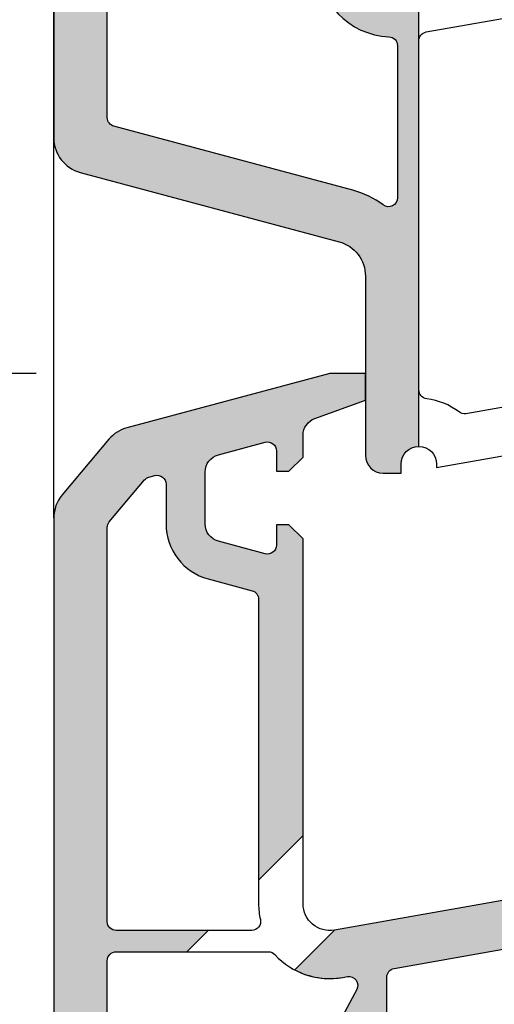
# Model space of a CAD drawing. Extents: x 0 to 191, y 0 to 284.
# Drawn here: x 66 to 92, y 132 to 187 of the extents above; entities that cross this region are included whole.
import ezdxf

# ---------------------------------------------------------------- set-up
doc = ezdxf.new("R2010")
doc.units = 0
doc.header["$LTSCALE"] = 25
doc.header["$MEASUREMENT"] = 0
doc.layers.get('0').update_dxf_attribs({"linetype": 'CONTINUOUS'})
doc.layers.get('DEFPOINTS').update_dxf_attribs({"linetype": 'CONTINUOUS'})
doc.layers.add('PROFIL', color=7, linetype='CONTINUOUS')
doc.styles.get("Standard").update_dxf_attribs({"font": 'ARIAL.TTF'})
doc.dimstyles.new('STANDARD$0', dxfattribs={"dimtxt": 3.5, "dimasz": 3.5, "dimexe": 1.25, "dimexo": 1, "dimgap": 1, "dimtad": 1, "dimdec": 4, "dimtxsty": 'STANDARD', "dimcen": 2.5, "dimclrd": 1, "dimclre": 1, "dimazin": 3, "dimtfac": 1, "dimtdec": 4, "dimtmove": 0, "dimatfit": 3, "dimtvp": 1, "dimtolj": 1})

# ---------------------------------------------------------------- blocks, each defined once
blk = doc.blocks.new('*D5')
at = {"color": 1}
for p, q in [((66.47356965027753, 167.3265073039676), (51.59981350064596, 167.3265073039676)), ((52.84981350064594, 60.82650730396756), (52.84981350064596, 163.8265073039676)), ((66.47356873105613, 57.32650730396756), (51.59981350064594, 57.32650730396756))]:
    blk.add_line(p, q, dxfattribs=at)
for points in [[(52.26648016731262, 163.8265073039676), (53.43314683397929, 163.8265073039676), (52.84981350064596, 167.3265073039676)], [(52.2664801673126, 60.82650730396756), (53.43314683397927, 60.82650730396756), (52.84981350064594, 57.32650730396756)]]:
    blk.add_solid(points, dxfattribs=at)
at = {"layer": 'DEFPOINTS', "color": 0}
for p in [(52.84981350064596, 167.3265073039676), (67.47356965027753, 167.3265073039676), (67.47356873105613, 57.32650730396756)]:
    blk.add_point(p, dxfattribs=at)
at = {"color": 0, "insert": (50.06280804362001, 112.3265073039676), "char_height": 3.5, "attachment_point": 5, "rotation": 90}
blk.add_mtext('\\A1;110', dxfattribs=at)
blk = doc.blocks.new('*D6')
at = {"color": 1}
for p, q in [((66.47356965027758, 213.3265073039124), (42.90615263607996, 213.3265073039124)), ((44.15615263607996, 209.8265073039124), (44.15615263607992, 60.82650730396757)), ((65.47356873105613, 57.32650730396756), (42.90615263607992, 57.32650730396757))]:
    blk.add_line(p, q, dxfattribs=at)
for points in [[(43.57281930274662, 209.8265073039124), (44.73948596941329, 209.8265073039124), (44.15615263607996, 213.3265073039124)], [(43.57281930274659, 60.82650730396757), (44.73948596941326, 60.82650730396757), (44.15615263607992, 57.32650730396757)]]:
    blk.add_solid(points, dxfattribs=at)
at = {"layer": 'DEFPOINTS', "color": 0}
for p in [(67.47356965027758, 213.3265073039124), (44.15615263607992, 57.32650730396757), (66.47356873105613, 57.32650730396756)]:
    blk.add_point(p, dxfattribs=at)
at = {"color": 0, "insert": (41.369147179054, 135.32650730394), "char_height": 3.5, "attachment_point": 5, "rotation": 90}
blk.add_mtext('\\A1;156', dxfattribs=at)
blk = doc.blocks.new('521000')
at = {"layer": 'PROFIL'}
blk.add_lwpolyline([(-63, 64.88553164820019), (-63, 40.22376484350025, 0.3394542588630363), (-61.51763809020758, 38.29191319092251), (-46.98236190975695, 34.39719767658858, -0.3394542588630326), (-45.5, 32.46534602405791), (-45.5, 22.40000000000009, 0.4142135623730951), (-44.5, 21.40000000000009), (-43.5, 21.40000000000009), (-43.5, 21.90000000000009, -1), (-41.5, 21.90000000000009), (-41.5, 21.70530792290015), (-31.52154967870001, 23.46477794020007)], format="xyb", dxfattribs=at)
for points in [[(-44.49999999999272, 36.46534602409474, 0.0957161375566896), (-46.20590477437554, 37.29497515546677), (-59.62940952255212, 40.8917924123557, -0.339454258863001), (-60, 41.37475532550025), (-60, 64.33957629680026, -0.1763269807049022), (-59.88302222156403, 64.66097010163821), (-57.91121221262142, 67.0108817637747, -0.1539147210636593), (-57.65759951367636, 67.1724508720381), (-54.32940952256013, 68.06423669241076, -0.4931454260309356), (-53.70000000000005, 67.58127377925916), (-53.70000000000005, 66.03912375770005, 0.3394542588660547), (-50.9576304668451, 62.46519820042136), (-48.57059047749931, 61.8255927629998, -0.3394542588660661), (-48.20000000000005, 61.34262984979432), (-48.20000000000005, 50.11252407217285, 0.4018005030772511), (-44.17872340425311, 45.91632842075637, -0.4018005030772582), (-43.70000000000005, 45.41678131940012), (-43.70000000000005, 36.86534602410211, -0.618033988742088)], [(-42.5, 45.6926729577001, -0.3639702342654253), (-42.08682408883487, 46.18507683420603), (-35.76378060850038, 47.30000000000018), (-28.5, 47.30000000000018, -0.4142135623730951), (-28, 46.80000000000018), (-28, 26.90000000000009, -0.4142135623730951), (-28.5, 26.40000000000009), (-30.42375847860012, 26.40000000000009), (-39.85330135902996, 24.73731717449482, -0.2105195628846083), (-40.24487400684711, 24.83332690899033, 0.1348309860536383), (-42.05952380952385, 25.57368761949556, -0.3796789333804538), (-42.5, 26.07013189240024)]]:
    blk.add_lwpolyline(points, format="xyb", close=True, dxfattribs=at)
blk = doc.blocks.new('5210')
at = {"layer": 'PROFIL'}
blk.add_lwpolyline([(-73.5, 72.88553164820019), (-73.5, 48.22376484350025, 0.3394542588630349), (-72.01763809020758, 46.29191319092251), (-57.48236190975695, 42.39719767658858, -0.3394542588630302), (-56, 40.46534602405791), (-56, 30.40000000000009, 0.414213562373095), (-55, 29.40000000000009), (-54, 29.40000000000009), (-54, 29.90000000000009, -0.414213562373095), (-53, 30.90000000000009), (-53, 56.85387462542786)], format="xyb", dxfattribs=at)
blk.add_lwpolyline([(-54.99999999999272, 44.46534602409474, 0.0957161375566896), (-56.70590477437554, 45.29497515546677), (-70.12940952255212, 48.8917924123557, -0.339454258863001), (-70.5, 49.37475532550025), (-70.5, 72.33957629680026, -0.1763269807049022), (-70.38302222156403, 72.66097010163821), (-68.41121221262142, 75.0108817637747, -0.1539147210636593), (-68.15759951367636, 75.1724508720381), (-64.82940952256013, 76.06423669241076, -0.4931454260309356), (-64.20000000000005, 75.58127377925916), (-64.20000000000005, 74.03912375770005, 0.3394542588660547), (-61.4576304668451, 70.46519820042136), (-59.07059047749931, 69.8255927629998, -0.3394542588660661), (-58.70000000000005, 69.34262984979432), (-58.70000000000005, 58.11252407217285, 0.4018005030772511), (-54.67872340425311, 53.91632842075637, -0.4018005030772582), (-54.20000000000005, 53.41678131940012), (-54.20000000000005, 44.86534602410211, -0.618033988742088)], format="xyb", close=True, dxfattribs=at)
blk = doc.blocks.new('5108')
at = {"layer": 'PROFIL'}
for points in [[(-67, 67.59999999999991), (-67, 76.99999999999989, -0.4142135623730951), (-66.5, 77.49999999999989), (-62.52876355554861, 77.49999999999989), (-61.32876355554856, 78.69999999999993), (-66.5, 78.69999999999993, -0.4142135623730951), (-67, 79.19999999999993), (-67, 101.3395762969047, -0.1763269807105687), (-66.88302222155676, 101.6609701017512), (-64.91121221259618, 104.0108817638043, -0.1539147210230795), (-64.6575995136559, 104.1724508720848), (-64.32940952261652, 104.2603891151954, -0.4931454260732792), (-63.69999999999982, 103.7774262020683), (-63.69999999999982, 101.5391237577323, 0.339454258860531), (-61.32822094435937, 98.44816111361581), (-58.87059047744378, 97.78964101468478, -0.339454258860535), (-58.5, 97.30667810154148), (-58.5, 81.52876355554838), (-56, 84.02876355554827), (-55.99999999999977, 100.6999999999997), (-56.79999999999927, 101.4999999999999), (-57.5, 101.4999999999998), (-57.5, 100.3516126864313, -0.4931454260396183), (-58.12940952256395, 99.86864977329026), (-60.75881904512835, 100.5731979315075, -0.3394542588559092), (-61.5, 101.5391237577895), (-61.5, 104.4608762423101, -0.3394542588559061), (-60.75881904512835, 105.4268020685922), (-58.12940952256395, 106.1313502268094, -0.4931454260396359), (-57.5, 105.6483873136684), (-57.5, 104.5), (-56.79999999999973, 104.4999999999999), (-56, 105.2999999999998), (-56, 106.5258966419048, -0.3152987888829265), (-55.34202014331186, 107.4655892626955), (-52.5, 108.4999999999999), (-52.5, 109.9999999999999), (-54.49999999999977, 109.9999999999999), (-65.89088951365193, 106.9478203538126, 0.153914721061061), (-66.9053403096948, 106.3015439206059), (-69.53208888623703, 103.1711068676749, 0.1763269807086412), (-70, 101.8855316483008), (-69.99999999999989, 67.60000000000002)], [(-43.00000000000045, 80.69999999999982), (-54.23952773347969, 78.71816801020339), (-56.47107242909829, 76.48662331458468, 0.1672935362333557), (-53.77067765480274, 76.05918707692297), (-53.5142859013265, 76.10439586063046, -0.6261427800602535), (-52.98685039449992, 75.37564144309965), (-59.69846964210228, 62.86364945899561, -0.2763390915104881)], [(-51.29999999999973, 73.29999999999984), (-51.29999999999973, 76.07528439247687, -0.3639702342677105), (-50.88682408882005, 76.56768826899633), (-42.7637806084997, 78), (-42.40756640055315, 76.67059047748194, 0.7673269880030266), (-41.44164057420085, 76.67059047749603), (-41.08542636629977, 77.99999999999977), (-37.19999999998618, 77.9999999999992, 0.2399316479533015), (-35.82522729149991, 77.29999999999984), (-20.6516126863994, 77.29999999999984), (-20.48296291315546, 76.67059047748944, 0.7673269879691798), (-19.51703708691412, 76.67059047744738), (-19.34838731360014, 77.29999999999961), (-14.69999999999982, 77.29999999999984, -0.4142135623730951), (-14.19999999999982, 76.79999999999984), (-14.19999999999982, 20.5999999999998)]]:
    blk.add_lwpolyline(points, format="xyb", dxfattribs=at)
blk = doc.blocks.new('510800')
at = {"layer": 'PROFIL'}
for points in [[(-43.00000000000045, 80.69999999999982), (-54.23952773350425, 78.71816801019907, -0.4663076581540304), (-56, 80.19537963971823), (-55.99999999999977, 100.6999999999997), (-56.79999999999927, 101.4999999999999), (-57.5, 101.4999999999998), (-57.5, 100.3516126864313, -0.4931454260396183), (-58.12940952256395, 99.86864977329026), (-60.75881904512835, 100.5731979315075, -0.3394542588559092), (-61.5, 101.5391237577895), (-61.5, 104.4608762423101, -0.3394542588559061), (-60.75881904512835, 105.4268020685922), (-58.12940952256395, 106.1313502268094, -0.4931454260396359), (-57.5, 105.6483873136684), (-57.5, 104.5), (-56.79999999999973, 104.4999999999999), (-56, 105.2999999999998), (-56, 106.5258966419048, -0.3152987888829265), (-55.34202014331186, 107.4655892626955), (-52.5, 108.4999999999999), (-52.5, 109.9999999999999), (-54.49999999999977, 109.9999999999999), (-65.89088951365193, 106.9478203538126, 0.153914721061061), (-66.9053403096948, 106.3015439206059), (-69.53208888623703, 103.1711068676749, 0.1763269807086412), (-70, 101.8855316483008), (-69.99999999999977, -1.13686837721616e-13)], [(-51.29999999999973, 73.29999999999984), (-51.29999999999973, 76.07528439247687, -0.3639702342677105), (-50.88682408882005, 76.56768826899633), (-42.7637806084997, 78), (-42.40756640055315, 76.67059047748194, 0.7673269880030266), (-41.44164057420085, 76.67059047749603), (-41.08542636629977, 77.99999999999977), (-37.19999999998618, 77.9999999999992, 0.2399316479533015), (-35.82522729149991, 77.29999999999984), (-20.6516126863994, 77.29999999999984), (-20.48296291315546, 76.67059047748944, 0.7673269879691798), (-19.51703708691412, 76.67059047744738), (-19.34838731360014, 77.29999999999961), (-14.69999999999982, 77.29999999999984, -0.4142135623730951), (-14.19999999999982, 76.79999999999984), (-14.19999999999982, 20.5999999999998)]]:
    blk.add_lwpolyline(points, format="xyb", dxfattribs=at)
for points in [[(-58.40091796709066, 79.31059773774439, -0.4811560414096127), (-58.88853271297694, 78.69999999999993), (-66.5, 78.69999999999993, -0.4142135623730951), (-67, 79.19999999999993), (-67, 101.3395762969047, -0.1763269807105687), (-66.88302222155676, 101.6609701017512), (-64.91121221259618, 104.0108817638043, -0.1539147210230795), (-64.6575995136559, 104.1724508720848), (-64.32940952261652, 104.2603891151954, -0.4931454260732792), (-63.69999999999982, 103.7774262020683), (-63.69999999999982, 101.5391237577323, 0.339454258860531), (-61.32822094435937, 98.44816111361581), (-58.87059047744378, 97.78964101468478, -0.339454258860535), (-58.5, 97.30667810154148), (-58.5, 80.19537963970004, 0.05581789647087738)], [(-52.98685039449992, 75.37564144309965), (-59.69846964210228, 62.86364945899561, -0.2763390915104881), (-60.13908106020995, 62.59999999999991), (-66.5, 62.59999999999991, -0.4142135623730953), (-67, 63.09999999999991), (-67, 76.99999999999989, -0.4142135623730951), (-66.5, 77.49999999999989), (-57.94667215705067, 77.49999999999989, -0.2087591140329667), (-57.58000490630502, 77.33993400422787, 0.2547419327337361), (-53.77067765480274, 76.05918707692297), (-53.5142859013265, 76.10439586063046, -0.6261427800602535)]]:
    blk.add_lwpolyline(points, format="xyb", close=True, dxfattribs=at)

msp = doc.modelspace()

# ---------------------------------------------------------------- hatches: boundary and pattern name
at = {"layer": 'PROFIL'}
h = msp.add_hatch(color=256, dxfattribs=at)
edge = h.paths.add_edge_path()
edge.add_line((84.9735687310561, 210.1265073039677), (84.9735687310561, 213.3265073039675))
edge.add_line((84.9735687310561, 213.3265073039675), (82.9735687310561, 213.3265073039675))
edge.add_line((82.9735687310561, 213.3265073039675), (71.58267921735484, 210.2743276577467))
edge.add_arc((72.10031730753234, 208.3424760052414), 1.999999999922532, 104.9999999997778, 140.0000000008676)
edge.add_line((70.56822842133425, 209.6280512245415), (67.94147984479861, 206.4976141715175))
edge.add_arc((69.47356873105588, 205.2120389521677), 1.999999999999774, 140.0000000008685, 180.0000000000016)
edge.add_line((67.4735687310561, 205.2120389521677), (67.4735687310561, 180.5502721474678))
edge.add_arc((69.47356873105616, 180.5502721474675), 2.000000000000057, 179.9999999999935, 254.9999999999234)
edge.add_line((68.95593064084852, 178.61842049489), (83.49120682129916, 174.7237049805561))
edge.add_arc((82.97356873110442, 172.7918533280252), 1.999999999951674, 5.6843418860808015e-12, 74.99999999993469, ccw=False)
edge.add_line((84.9735687310561, 172.7918533280254), (84.9735687310561, 162.7265073039676))
edge.add_arc((85.9735687310561, 162.7265073039676), 1, 180, 270)
edge.add_line((85.9735687310561, 161.7265073039676), (86.9735687310561, 161.7265073039676))
edge.add_line((86.9735687310561, 161.7265073039676), (86.9735687310561, 162.2265073039676))
edge.add_arc((87.9735687310561, 162.2265073039676), 1, 90, 180, ccw=False)
edge.add_line((87.9735687310561, 163.2265073039676), (87.9735687310561, 189.1803819293954))
edge.add_line((87.9735687310561, 189.1803819293954), (86.73404099754686, 188.9618197466476))
edge.add_arc((86.4735687310561, 190.4390313761676), 1.500000000000001, 179.9999999999978, 279.99999999962597, ccw=False)
edge.add_line((84.9735687310561, 190.4390313761676), (84.9735687310561, 205.5265073039678))
edge.add_line((84.9735687310561, 205.5265073039678), (84.17356873105592, 206.3265073039675))
edge.add_line((84.17356873105592, 206.3265073039675), (83.4735687310561, 206.3265073039675))
edge.add_line((83.4735687310561, 206.3265073039675), (83.4735687310561, 205.1781199904086))
edge.add_arc((82.97356873104877, 205.1781199904086), 0.5000000000073328, -104.9999999997085, 0, ccw=False)
edge.add_line((82.84415920849807, 204.6951570772563), (80.21474968595845, 205.3997052353773))
edge.add_arc((80.47356873105599, 206.3656310616676), 0.9999999999998889, 180.0000000000032, 255.0000000002938, ccw=False)
edge.add_line((79.4735687310561, 206.3656310616676), (79.4735687310561, 209.2873835462715))
edge.add_arc((80.47356873106428, 209.2873835462715), 1.000000000008171, 105.00000000013779, 180, ccw=False)
edge.add_line((80.21474968595732, 210.2533093725679), (82.84415920850353, 210.9578575307119))
edge.add_arc((82.97356873105599, 210.4748946175676), 0.5000000000001046, 0, 105.00000000013961, ccw=False)
edge.add_line((83.4735687310561, 210.4748946175676), (83.4735687310561, 209.3265073039675))
edge.add_line((83.4735687310561, 209.3265073039675), (84.17356873105592, 209.3265073039675))
edge.add_line((84.17356873105592, 209.3265073039675), (84.9735687310561, 210.1265073039677))
edge = h.paths.add_edge_path()
edge.add_arc((130.6592938557561, 163.5265073039677), 0.4999999999998863, 10.713123023233322, 90.00000000000978, ccw=False)
edge.add_line((131.1505789786038, 163.6194531380239), (132.3613897894541, 157.2194531380772))
edge.add_arc((131.8701046665621, 157.1265073040126), 0.5000000000449714, -89.99999999998698, 10.713123023230196, ccw=False)
edge.add_line((131.8701046665622, 156.6265073039677), (130.573568731056, 156.6265073039677))
edge.add_line((130.573568731056, 156.6265073039677), (130.573568731056, 154.6265073039677))
edge.add_line((130.573568731056, 154.6265073039677), (132.4735687310561, 154.6265073039677))
edge.add_line((132.4735687310561, 154.6265073039677), (132.4735687310561, 152.3265073039675))
edge.add_line((132.4735687310561, 152.3265073039675), (140.9735687310561, 152.3265073039675))
edge.add_line((140.9735687310561, 152.3265073039675), (140.9735687310561, 140.1265073039677))
edge.add_line((140.9735687310561, 140.1265073039677), (141.7735687310561, 139.3265073039675))
edge.add_line((141.7735687310561, 139.3265073039675), (142.4735687310561, 139.3265073039675))
edge.add_line((142.4735687310561, 139.3265073039675), (142.4735687310561, 140.4748946175676))
edge.add_arc((142.9735687310561, 140.4748946175677), 0.5, 74.99999999987051, 180.0000000000098, ccw=False)
edge.add_line((143.1029782536085, 140.9578575307119), (145.7323877761547, 140.2533093725679))
edge.add_arc((145.4735687310477, 139.2873835462714), 1.000000000008356, 9.777068044058979e-12, 74.99999999986738, ccw=False)
edge.add_line((146.4735687310561, 139.2873835462715), (146.4735687310561, 136.3656310616676))
edge.add_arc((145.4735687310561, 136.3656310616677), 1, 284.9999999991586, 359.99999999999346, ccw=False)
edge.add_line((145.7323877761444, 135.3997052353748), (143.1029782535464, 134.6951570772652))
edge.add_arc((142.9735687310133, 135.1781199903702), 0.4999999999572022, 179.999999999987, 284.99999999915735, ccw=False)
edge.add_line((142.4735687310561, 135.1781199903704), (142.4735687310561, 136.3265073039675))
edge.add_line((142.4735687310561, 136.3265073039675), (141.7735687310558, 136.3265073039675))
edge.add_line((141.7735687310558, 136.3265073039675), (140.9735687310561, 135.5265073039678))
edge.add_line((140.9735687310561, 135.5265073039678), (140.9735687310561, 132.3265073039675))
edge.add_line((140.9735687310561, 132.3265073039675), (152.9735687310561, 132.3265073039675))
edge.add_arc((152.9735687310561, 134.3265073039675), 2, 270, 360)
edge.add_line((154.9735687310561, 134.3265073039675), (154.9735687310561, 192.8265073039675))
edge.add_arc((154.4735687310561, 192.8265073039675), 0.5, 0, 90)
edge.add_line((154.4735687310561, 193.3265073039675), (150.473568731045, 193.3265073039675))
edge.add_arc((150.4735687310449, 192.8265073039869), 0.4999999999805596, 89.99999999999349, 189.9999999990621)
edge.add_line((149.9811648545565, 192.7396832151649), (150.406672876856, 190.3265073039675))
edge.add_line((150.406672876856, 190.3265073039675), (151.9735687310561, 190.3265073039675))
edge.add_line((151.9735687310561, 190.3265073039675), (151.9735687310561, 186.3265073039675))
edge.add_arc((150.9735687310561, 186.3265073039675), 1, -90, 0, ccw=False)
edge.add_line((150.9735687310561, 185.3265073039675), (144.4735687310561, 185.3265073039675))
edge.add_arc((144.4735687310561, 186.3265073039675), 1, 180, 270, ccw=False)
edge.add_line((143.4735687310561, 186.3265073039675), (143.4735687310561, 188.6265073039677))
edge.add_line((143.4735687310561, 188.6265073039677), (144.9735687310561, 188.6265073039677))
edge.add_line((144.9735687310561, 188.6265073039677), (144.9735687310561, 193.3265073039675))
edge.add_line((144.9735687310561, 193.3265073039675), (141.9735687310561, 193.3265073039675))
edge.add_line((141.9735687310561, 193.3265073039675), (141.9735687310561, 190.3265073039675))
edge.add_line((141.9735687310561, 190.3265073039675), (125.4735687310561, 190.3265073039675))
edge.add_line((125.4735687310561, 190.3265073039675), (125.4735687310561, 193.3265073039675))
edge.add_line((125.4735687310561, 193.3265073039675), (122.973568731052, 193.3265073039675))
edge.add_arc((122.9735687310521, 192.8265073039653), 0.50000000000216, 90.00000000001303, 210.0000000002337)
edge.add_line((122.5405560291591, 192.5765073039625), (123.4065814329472, 191.0765073039693))
edge.add_arc((122.973568731056, 190.8265073039676), 0.500000000000036, -89.99999999998698, 30.000000000230784, ccw=False)
edge.add_line((122.9735687310561, 190.3265073039675), (94.4735687310561, 190.3265073039675))
edge.add_line((94.4735687310561, 190.3265073039675), (92.9735687310561, 190.0620168329124))
edge.add_line((92.9735687310561, 190.0620168329124), (92.97356873105605, 187.320364980812))
edge.add_line((92.97356873105605, 187.320364980812), (94.70978812255572, 187.6265073039677))
edge.add_line((94.70978812255572, 187.6265073039677), (101.9735687310561, 187.6265073039677))
edge.add_arc((101.9735687310561, 187.1265073039677), 0.5, 0, 90, ccw=False)
edge.add_line((102.4735687310561, 187.1265073039677), (102.4735687310561, 167.2265073039676))
edge.add_arc((101.9735687310561, 167.2265073039676), 0.5, -90, 0, ccw=False)
edge.add_line((101.9735687310561, 166.7265073039676), (100.049810252456, 166.7265073039676))
edge.add_line((100.049810252456, 166.7265073039676), (92.9735687310561, 165.4787750017817))
edge.add_line((92.9735687310561, 165.4787750017817), (92.9735687310561, 162.7371231496998))
edge.add_line((92.9735687310561, 162.7371231496998), (98.95201905235609, 163.7912852441676))
edge.add_line((98.95201905235609, 163.7912852441676), (100.9735687310561, 152.3265073039675))
edge.add_line((100.9735687310561, 152.3265073039675), (116.4735687310561, 152.3265073039675))
edge.add_line((116.4735687310561, 152.3265073039675), (116.4735687310561, 154.6265073039677))
edge.add_line((116.4735687310561, 154.6265073039677), (118.373568731056, 154.6265073039677))
edge.add_line((118.373568731056, 154.6265073039677), (118.373568731056, 156.6265073039677))
edge.add_line((118.373568731056, 156.6265073039677), (117.0770327954559, 156.6265073039677))
edge.add_arc((117.0770327954558, 157.1265073039675), 0.4999999999998295, 169.2868769778198, 270.0000000000016, ccw=False)
edge.add_line((116.5857476726065, 157.2194531380147), (117.7965584833449, 163.6194531380089))
edge.add_arc((118.2878436062015, 163.5265073039603), 0.5000000000071954, 89.99999999999352, 169.2868769778203, ccw=False)
edge.add_line((118.2878436062015, 164.0265073039675), (123.4735687310561, 164.0265073039675))
edge.add_line((123.4735687310561, 164.0265073039675), (124.1200153404528, 164.6729539133642))
edge.add_arc((124.4735687310494, 164.3194005227678), 0.5000000000046063, 45.00000000061033, 135.0000000000161, ccw=False)
edge.add_line((124.8271221216422, 164.6729539133681), (125.4735687310561, 164.0265073039675))
edge.add_line((125.4735687310561, 164.0265073039675), (130.6592938557561, 164.0265073039675))
edge = h.paths.add_edge_path(flags=16)
edge.add_line((145.5149051399561, 165.8817484843676), (149.8746894515442, 182.255160676702))
edge.add_arc((150.3578543402562, 182.1265073039677), 0.5000000000000232, 90.0000000000228, 165.0896862387365, ccw=False)
edge.add_line((150.357854340256, 182.6265073039677), (151.4735687310561, 182.6265073039677))
edge.add_arc((151.4735687310561, 182.1265073039677), 0.5, 0, 90, ccw=False)
edge.add_line((151.9735687310561, 182.1265073039677), (151.9735687310561, 154.3265073039675))
edge.add_arc((151.4735687310561, 154.3265073039675), 0.5, -90, 0, ccw=False)
edge.add_line((151.4735687310561, 153.8265073039675), (150.3190486113561, 153.8265073039675))
edge.add_arc((150.3190486113561, 154.3265073039676), 0.5000000000001137, 200.7141748443182, 269.99999999999676, ccw=False)
edge.add_line((149.8513703346867, 154.1496541741349), (145.5303917519958, 165.5762419817111))
edge.add_arc((145.9980700287653, 165.7530951115818), 0.5000000001072433, 165.0896862359077, 200.7141748443346, ccw=False)
edge = h.paths.add_edge_path(flags=16)
edge.add_arc((104.1735687310559, 187.1265073039677), 0.5, 90, 180, ccw=False)
edge.add_line((104.1735687310559, 187.6265073039677), (140.2735687310561, 187.6265073039677))
edge.add_arc((140.2735687310561, 187.1265073039677), 0.5, 0, 90, ccw=False)
edge.add_line((140.7735687310561, 187.1265073039677), (140.7735687310561, 175.6265073039677))
edge.add_line((140.7735687310561, 175.6265073039677), (138.2735687310561, 175.6265073039677))
edge.add_line((138.2735687310561, 175.6265073039677), (138.2735687310561, 174.7963802850678))
edge.add_line((138.2735687310561, 174.7963802850678), (140.7735687310561, 174.1265073039677))
edge.add_line((140.7735687310561, 174.1265073039677), (140.7735687310561, 159.7765073039675))
edge.add_line((140.7735687310561, 159.7765073039675), (139.073568731056, 159.3209936768677))
edge.add_line((139.073568731056, 159.3209936768677), (139.073568731056, 158.7320209311677))
edge.add_line((139.073568731056, 158.7320209311677), (140.7735687310561, 158.2765073039675))
edge.add_line((140.7735687310561, 158.2765073039675), (140.7735687310561, 155.5265073039675))
edge.add_arc((140.2735687310561, 155.5265073039675), 0.5, -90, 0, ccw=False)
edge.add_line((140.2735687310561, 155.0265073039675), (135.938441446062, 155.0265073039675))
edge.add_arc((135.938441446062, 155.5265073040248), 0.5000000000572413, 190.7131230227384, 269.99999999999676, ccw=False)
edge.add_line((135.4471563231571, 155.4335614699622), (133.8035186419871, 164.1213606419006))
edge.add_arc((130.6592938557561, 163.5265073039677), 3.199999999999863, 10.71312302274326, 90.0000000000005)
edge.add_line((130.6592938557561, 166.7265073039676), (127.8572322250116, 166.7265073039676))
edge.add_arc((127.8572322250116, 167.2265073039641), 0.4999999999965326, 195.0000000007145, 269.99999999999676, ccw=False)
edge.add_line((127.3742693118721, 167.0970977814077), (127.0369697652989, 168.3559168265249))
edge.add_arc((126.554006852156, 168.2265073039676), 0.5000000000000182, 15.00000000072558, 90.00000000000487)
edge.add_line((126.554006852156, 168.7265073039676), (125.4735687310561, 168.7265073039676))
edge.add_line((125.4735687310561, 168.7265073039676), (125.4735687310561, 167.7265073039676))
edge.add_line((125.4735687310561, 167.7265073039676), (123.4735687310561, 167.7265073039676))
edge.add_line((123.4735687310561, 167.7265073039676), (123.4735687310561, 168.7265073039676))
edge.add_line((123.4735687310561, 168.7265073039676), (122.3931306098464, 168.7265073039676))
edge.add_arc((122.3931306098465, 168.226507304021), 0.4999999999465672, 90.00000000000325, 165.0000000004153)
edge.add_line((121.9101676967526, 168.355916826555), (121.5728681502015, 167.09709778142))
edge.add_arc((121.0899052370559, 167.2265073039677), 0.500000000000083, 270.00000000001467, 345.00000000042957, ccw=False)
edge.add_line((121.089905237056, 166.7265073039676), (104.1735687310559, 166.7265073039676))
edge.add_arc((104.1735687310559, 167.2265073039676), 0.5, 180, 270, ccw=False)
edge.add_line((103.6735687310559, 167.2265073039676), (103.6735687310559, 187.1265073039677))
edge = h.paths.add_edge_path(flags=16)
edge.add_line((101.9835812340451, 165.5265073039675), (114.9055367011559, 165.5265073039675))
edge.add_arc((114.905536701156, 165.0265073039675), 0.5000000000000568, -23.91653441845392, 90.00000000001302, ccw=False)
edge.add_arc((118.2878436059612, 163.5265073043183), 3.199999999627066, 156.0834655815251, 169.2868769768682)
edge.add_line((115.1436188201006, 164.1213606422032), (113.4999811388041, 155.4335614699124))
edge.add_arc((113.0086960159559, 155.5265073039677), 0.5000000000002025, 269.99999999999346, 349.28687697686985, ccw=False)
edge.add_line((113.0086960159559, 155.0265073039675), (103.658687550779, 155.0265073039675))
edge.add_arc((103.658687550779, 155.5265073039808), 0.5000000000132161, 189.9999999998208, 269.9999999999951, ccw=False)
edge.add_line((103.1662836742597, 155.4396832151465), (101.4911773575575, 164.9396832151584))
edge.add_arc((101.983581234045, 165.0265073039868), 0.4999999999807385, 89.99999999999022, 189.9999999998057, ccw=False)
edge = h.paths.add_edge_path(flags=16)
edge.add_line((142.4735687310561, 165.1265073039677), (144.072046381356, 165.1265073039677))
edge.add_arc((144.072046381356, 164.6265073039675), 0.500000000000199, 20.714174844658885, 90.00000000000318, ccw=False)
edge.add_line((144.5397246580245, 164.803360433803), (148.4346826412578, 154.5033604338631))
edge.add_arc((147.967004364548, 154.3265073040119), 0.5000000000443501, -89.99999999999022, 20.714174844667923, ccw=False)
edge.add_line((147.9670043645481, 153.8265073039675), (143.4715679303861, 153.8265073039675))
edge.add_arc((143.4715679303861, 154.3265073039066), 0.4999999999391207, 218.6821874536758, 270.0000000000065, ccw=False)
edge.add_arc((140.9735687311036, 152.3265073039557), 2.69999999997022, 38.68218745366162, 62.04681311729813)
edge.add_arc((142.473568731056, 155.1531661089676), 0.4999999999998584, 180, 242.04681311730718, ccw=False)
edge.add_line((141.9735687310561, 155.1531661089676), (141.9735687310561, 164.6265073039677))
edge.add_arc((142.4735687310561, 164.6265073039677), 0.5, 90, 180, ccw=False)
edge = h.paths.add_edge_path(flags=16)
edge.add_line((143.9735687310561, 152.3265073039675), (151.4735687310561, 152.3265073039675))
edge.add_arc((151.4735687310561, 151.8265073039675), 0.5, 0, 90, ccw=False)
edge.add_line((151.9735687310561, 151.8265073039675), (151.9735687310561, 135.8265073039675))
edge.add_arc((151.4735687310561, 135.8265073039675), 0.5, -90, 0, ccw=False)
edge.add_line((151.4735687310561, 135.3265073039675), (149.4735687310561, 135.3265073039675))
edge.add_arc((149.4735687310561, 135.8265073039675), 0.5, 180, 270, ccw=False)
edge.add_line((148.9735687310561, 135.8265073039675), (148.9735687310561, 139.2873835462233))
edge.add_arc((145.4735687310343, 139.2873835462234), 3.500000000021799, 359.9999999999991, 434.9999999991459)
edge.add_line((146.3794353889492, 142.6681239382427), (143.8441592084976, 143.347449143425))
edge.add_arc((143.9735687310562, 143.8304120565676), 0.500000000000059, 179.9999999999902, 254.9999999991374, ccw=False)
edge.add_line((143.4735687310561, 143.8304120565677), (143.4735687310561, 151.8265073039675))
edge.add_arc((143.9735687310561, 151.8265073039675), 0.5, 90, 180, ccw=False)
edge = h.paths.add_edge_path(flags=16)
edge.add_arc((82.97356873116738, 172.7918533280125), 4.999999999977438, 53.13010235545171, 74.99999999992379)
edge.add_line((84.26766395668056, 177.6214824594343), (70.84415920850398, 181.2182997163232))
edge.add_arc((70.97356873105612, 181.7012626294675), 0.50000000000002, 179.9999999999739, 254.9999999998965, ccw=False)
edge.add_line((70.4735687310561, 181.7012626294677), (70.4735687310561, 204.6660836007678))
edge.add_arc((70.97356873105602, 204.6660836007679), 0.4999999999999147, 140.0000000008051, 180.000000000013, ccw=False)
edge.add_line((70.59054650949207, 204.9874774056057), (72.56235651843468, 207.3373890677422))
edge.add_arc((72.94537873989584, 207.0159952629907), 0.4999999998657209, 104.99999999995151, 140.0000000008086, ccw=False)
edge.add_line((72.81596921737975, 207.4989581760056), (76.14415920849598, 208.3907439963783))
edge.add_arc((76.27356873104871, 207.9077810832265), 0.5000000000073672, 1.9610979506978765e-11, 104.99999999994861, ccw=False)
edge.add_line((76.77356873105606, 207.9077810832267), (76.77356873105606, 206.3656310616676))
edge.add_arc((80.47356873105599, 206.3656310616676), 3.699999999999932, 180, 255.0000000005503)
edge.add_line((79.515938264211, 202.7917055043889), (81.9029782535568, 202.1521000669673))
edge.add_arc((81.77356873099423, 201.6691371537618), 0.5000000000618265, 3.183231456205249e-12, 75.0000000005569, ccw=False)
edge.add_line((82.27356873105606, 201.6691371537618), (82.27356873105606, 190.4390313761403))
edge.add_arc((86.47356873108014, 190.4390313761403), 4.200000000024076, 179.9999999999988, 267.5611453087662)
edge.add_arc((86.27356873105595, 185.7432886233675), 0.5000000000001067, 9.777068044058979e-12, 87.56114530877852, ccw=False)
edge.add_line((86.77356873105606, 185.7432886233676), (86.77356873105606, 177.1918533280696))
edge.add_arc((86.27356873105505, 177.1918533280698), 0.500000000001009, 233.1301023554359, 359.99999999998374, ccw=False)
edge = h.paths.add_edge_path(flags=16)
edge.add_arc((142.4735687310561, 182.1265073039677), 0.5, 90, 180, ccw=False)
edge.add_line((142.4735687310561, 182.6265073039677), (148.081198842956, 182.6265073039677))
edge.add_arc((148.081198842956, 182.1265073039675), 0.5000000000001421, -14.910313761081625, 89.99999999999682, ccw=False)
edge.add_line((148.5643637316685, 181.9978539312347), (144.4903992346684, 166.697853931235))
edge.add_arc((144.0072343459557, 166.8265073039677), 0.5000000000001831, 270.000000000013, 345.0896862389335, ccw=False)
edge.add_line((144.0072343459559, 166.3265073039675), (142.4735687310561, 166.3265073039675))
edge.add_arc((142.4735687310561, 166.8265073039675), 0.5, 180, 270, ccw=False)
edge.add_line((141.9735687310561, 166.8265073039675), (141.9735687310561, 182.1265073039677))
h = msp.add_hatch(color=256, dxfattribs=at)
edge = h.paths.add_edge_path()
edge.add_arc((82.97356873101525, 137.5218869437115), 4.199999999999987, 242.0109403751227, 279.9999999866604)
edge.add_line((83.70289107625337, 133.3856943808905), (83.9592828297296, 133.430903164598))
edge.add_arc((84.04610691844846, 132.9384992880716), 0.5000000000000259, -28.20977294663942, 99.99999998666362, ccw=False)
edge.add_line((84.48671833655618, 132.7021487470672), (77.77509908895382, 120.1901567629631))
edge.add_arc((77.33448767084607, 120.4265073039673), 0.4999999999998934, 270.0000000000098, 331.79022705339094, ccw=False)
edge.add_line((77.33448767084616, 119.9265073039674), (67.47356873105622, 119.9265073039673))
edge.add_line((67.47356873105622, 119.9265073039673), (67.47356873105633, 57.32650730396739))
edge.add_line((67.47356873105633, 57.32650730396739), (71.9735687310561, 57.32650730396739))
edge.add_line((71.9735687310561, 57.32650730396739), (71.9735687310561, 60.32650730396739))
edge.add_line((71.9735687310561, 60.32650730396739), (70.4735687310561, 60.32650730396739))
edge.add_line((70.4735687310561, 60.32650730396739), (70.4735687310561, 65.02650730396743))
edge.add_line((70.4735687310561, 65.02650730396743), (76.4735687310561, 65.02650730396732))
edge.add_line((76.4735687310561, 65.02650730396732), (76.4735687310561, 57.82650730396739))
edge.add_line((76.4735687310561, 57.82650730396739), (79.5075433272562, 57.82650730396728))
edge.add_line((79.5075433272562, 57.82650730396728), (80.3735687310562, 59.3265073039675))
edge.add_line((80.3735687310562, 59.3265073039675), (80.3735687310562, 60.32650730396739))
edge.add_line((80.3735687310562, 60.32650730396739), (78.9735687310561, 60.32650730396739))
edge.add_line((78.9735687310561, 60.32650730396739), (78.97356873105633, 65.02650730396732))
edge.add_line((78.97356873105633, 65.02650730396732), (97.27356873105629, 65.02650730396732))
edge.add_line((97.27356873105629, 65.02650730396732), (97.27356873105629, 60.32650730396739))
edge.add_line((97.27356873105629, 60.32650730396739), (95.4735687310561, 60.32650730396739))
edge.add_line((95.4735687310561, 60.32650730396739), (95.4735687310561, 59.32650730396739))
edge.add_line((95.4735687310561, 59.32650730396739), (96.3395941348561, 57.82650730396739))
edge.add_line((96.3395941348561, 57.82650730396739), (99.77356873105629, 57.82650730396739))
edge.add_line((99.77356873105629, 57.82650730396739), (99.77356873105629, 65.02650730396732))
edge.add_line((99.77356873105629, 65.02650730396732), (117.9735687310566, 65.02650730396732))
edge.add_line((117.9735687310566, 65.02650730396732), (117.9735687310561, 60.32650730396739))
edge.add_line((117.9735687310561, 60.32650730396739), (116.5735687310562, 60.32650730396739))
edge.add_line((116.5735687310562, 60.32650730396739), (116.5735687310562, 59.32650730396739))
edge.add_line((116.5735687310562, 59.32650730396739), (117.4395941348565, 57.82650730396739))
edge.add_line((117.4395941348565, 57.82650730396739), (120.4735687310563, 57.82650730396739))
edge.add_line((120.4735687310563, 57.82650730396739), (120.4735687310561, 65.02650730396732))
edge.add_line((120.4735687310561, 65.02650730396732), (125.9735687310563, 65.02650730396732))
edge.add_line((125.9735687310563, 65.02650730396732), (125.9735687310563, 60.32650730396739))
edge.add_line((125.9735687310563, 60.32650730396739), (124.5735687310562, 60.32650730396739))
edge.add_line((124.5735687310562, 60.32650730396739), (124.5735687310562, 59.32650730396739))
edge.add_line((124.5735687310562, 59.32650730396739), (125.4395941348565, 57.82650730396739))
edge.add_line((125.4395941348565, 57.82650730396739), (128.4735687310566, 57.82650730396739))
edge.add_line((128.4735687310566, 57.82650730396739), (128.4735687310566, 65.02650730396743))
edge.add_line((128.4735687310566, 65.02650730396743), (134.4735687310563, 65.02650730396732))
edge.add_line((134.4735687310563, 65.02650730396732), (134.4735687310561, 60.32650730396739))
edge.add_line((134.4735687310561, 60.32650730396739), (132.9735687310561, 60.32650730396739))
edge.add_line((132.9735687310561, 60.32650730396739), (132.9735687310563, 57.32650730396739))
edge.add_line((132.9735687310563, 57.32650730396739), (137.4735687310561, 57.3265073039675))
edge.add_line((137.4735687310561, 57.3265073039675), (137.4735687310561, 139.8265073039674))
edge.add_arc((136.9735687310561, 139.8265073039674), 0.5, 0, 90)
edge.add_line((136.9735687310561, 140.3265073039674), (132.9735687310682, 140.3265073039674))
edge.add_arc((132.9735687310683, 139.8265073039674), 0.4999999999999432, 90.00000000001629, 189.999999999074)
edge.add_line((132.4811648545609, 139.739683215142), (132.9066728768562, 137.3265073039673))
edge.add_line((132.9066728768562, 137.3265073039673), (134.4735687310561, 137.3265073039674))
edge.add_line((134.4735687310561, 137.3265073039674), (134.4735687310561, 134.3265073039674))
edge.add_arc((133.4735687310561, 134.3265073039674), 1.000000000000028, -89.99999999999841, 0, ccw=False)
edge.add_line((133.4735687310561, 133.3265073039674), (126.9735687310561, 133.3265073039674))
edge.add_arc((126.9735687310561, 134.3265073039674), 1, 180, 270, ccw=False)
edge.add_line((125.9735687310561, 134.3265073039674), (125.9735687310561, 135.6265073039675))
edge.add_line((125.9735687310561, 135.6265073039675), (127.4735687310563, 135.6265073039673))
edge.add_line((127.4735687310563, 135.6265073039673), (127.4735687310566, 140.3265073039675))
edge.add_line((127.4735687310566, 140.3265073039675), (122.9735687310484, 140.3265073039674))
edge.add_arc((122.9735687310484, 139.8265073039674), 0.5, 90.00000000000487, 210.0000000004505)
edge.add_line((122.5405560291582, 139.576507303964), (123.4065814329543, 138.0765073039708))
edge.add_arc((122.973568731064, 137.8265073039674), 0.5000000000000214, -89.99999999999193, 30.000000000446107, ccw=False)
edge.add_line((122.9735687310641, 137.3265073039674), (107.7735687310563, 137.3265073039674))
edge.add_arc((107.7735687310563, 137.8265073039674), 0.5, 180, 270, ccw=False)
edge.add_line((107.2735687310563, 137.8265073039674), (107.2735687310563, 144.0265073039674))
edge.add_arc((106.2735687310563, 144.0265073039674), 1, 0, 90)
edge.add_line((106.2735687310563, 145.0265073039674), (103.9735687310563, 145.0265073039673))
edge.add_line((103.9735687310563, 145.0265073039673), (103.9735687310561, 143.5265073039674))
edge.add_line((103.9735687310561, 143.5265073039674), (105.0445788026953, 143.1366915173532))
edge.add_arc((104.8735687310563, 142.6668452069517), 0.4999999999999001, -1.3017142919125035e-11, 70.00000000290203, ccw=False)
edge.add_line((105.3735687310562, 142.6668452069516), (105.3735687310562, 139.0265073039674))
edge.add_arc((104.3735687310562, 139.0265073039674), 1, -90, 0, ccw=False)
edge.add_line((104.3735687310562, 138.0265073039674), (98.96188668246265, 138.0265073039674))
edge.add_arc((98.96188668246252, 139.0265073039675), 1.000000000000028, 170.0000000006583, 270.00000000000733, ccw=False)
edge.add_line((97.97707892944828, 139.2001554816231), (98.48649500524976, 142.0891976111306))
edge.add_arc((99.47130275826392, 141.9155494334748), 0.9999999999999757, 109.99999999914519, 170.0000000006494, ccw=False)
edge.add_line((99.12928261495227, 142.8552420542658), (100.9735687310563, 143.5265073039673))
edge.add_line((100.9735687310563, 143.5265073039673), (100.9735687310561, 145.0265073039673))
edge.add_line((100.9735687310561, 145.0265073039673), (98.6517679933691, 145.0265073039674))
edge.add_arc((98.65176799336903, 143.0265073039675), 1.999999999999972, 89.99999999999795, 170.0000000006669)
edge.add_line((96.6821524873406, 143.3738036592784), (95.88498798794654, 138.852859126312))
edge.add_arc((94.9001802349323, 139.0265073039674), 1.000000000000014, 269.99999999999346, 350.0000000006697, ccw=False)
edge.add_line((94.90018023493218, 138.0265073039674), (94.47356873105565, 138.0265073039673))
edge.add_line((94.47356873105565, 138.0265073039673), (83.23404099757641, 136.0446753141709))
edge.add_line((83.23404099757641, 136.0446753141709), (81.00249630195782, 133.8131306185522))
edge = h.paths.add_edge_path(flags=16)
edge.add_line((123.2735687310563, 134.1265073039673), (123.2735687310563, 77.9265073039673))
edge.add_line((123.2735687310563, 77.9265073039673), (119.7735687310563, 77.9265073039673))
edge.add_line((119.7735687310563, 77.9265073039673), (119.7735687310563, 76.72650730396737))
edge.add_line((119.7735687310563, 76.72650730396737), (123.2735687310563, 76.72650730396748))
edge.add_line((123.2735687310563, 76.72650730396748), (123.2735687310563, 68.22650730396737))
edge.add_arc((122.7735687310563, 68.22650730396737), 0.5, -90, 0, ccw=False)
edge.add_line((122.7735687310563, 67.72650730396737), (86.67356873105638, 67.72650730396737))
edge.add_arc((86.67356873105638, 68.22650730396737), 0.5, 180, 270, ccw=False)
edge.add_line((86.17356873105638, 68.22650730396737), (86.17356873105638, 85.62650730396712))
edge.add_line((86.17356873105638, 85.62650730396712), (90.17356873105615, 85.62650730396734))
edge.add_line((90.17356873105615, 85.62650730396734), (90.17356873105638, 86.82650730396728))
edge.add_line((90.17356873105638, 86.82650730396728), (86.17356873105615, 86.8265073039675))
edge.add_line((86.17356873105615, 86.8265073039675), (86.17356873105638, 129.3265073039673))
edge.add_line((86.17356873105638, 129.3265073039673), (90.17356873105638, 129.3265073039673))
edge.add_line((90.17356873105638, 129.3265073039673), (90.17356873105615, 130.6265073039672))
edge.add_line((90.17356873105615, 130.6265073039672), (86.17356873105638, 130.6265073039673))
edge.add_line((86.17356873105638, 130.6265073039673), (86.17356873105638, 133.4017916964444))
edge.add_arc((86.67356873106932, 133.4017916964445), 0.5000000000129461, 99.99999999971533, 180.0000000000195, ccw=False)
edge.add_line((86.58674464223606, 133.8941955729638), (94.7097881225564, 135.3265073039675))
edge.add_line((94.7097881225564, 135.3265073039675), (95.06600233050295, 133.9970977814494))
edge.add_arc((95.54896524367722, 134.1265073040005), 0.5000000000286735, 194.9999999991006, 345.0000000025719)
edge.add_line((96.03192815685526, 133.9970977814635), (96.38814236475633, 135.3265073039673))
edge.add_line((96.38814236475633, 135.3265073039673), (100.2735687310699, 135.3265073039667))
edge.add_arc((101.6483414395562, 136.3265073039673), 1.699999999999994, 216.0318790724968, 269.999999999999)
edge.add_line((101.6483414395562, 134.6265073039673), (116.8219560446567, 134.6265073039673))
edge.add_line((116.8219560446567, 134.6265073039673), (116.9906058179006, 133.9970977814569))
edge.add_arc((117.473568731027, 134.1265073039872), 0.4999999999769531, 194.9999999982104, 344.999999996799)
edge.add_line((117.956531644142, 133.9970977814149), (118.125181417456, 134.6265073039671))
edge.add_line((118.125181417456, 134.6265073039671), (122.7735687310563, 134.6265073039673))
edge.add_arc((122.7735687310563, 134.1265073039673), 0.5, 0, 90, ccw=False)
edge = h.paths.add_edge_path(flags=16)
edge.add_line((84.9735687310561, 129.0812817810674), (84.97356873105633, 97.4265073039673))
edge.add_arc((84.47356873105633, 97.4265073039673), 0.5, -90, 0, ccw=False)
edge.add_line((84.47356873105633, 96.9265073039673), (79.17356873105638, 96.9265073039673))
edge.add_arc((79.17356873105638, 97.4265073039673), 0.5, 180, 270, ccw=False)
edge.add_line((78.67356873105638, 97.4265073039673), (78.67356873105638, 119.2008706508485))
edge.add_arc((79.17356873105602, 119.2008706508489), 0.4999999999996447, 151.7902270533923, 180.0000000000537, ccw=False)
edge.add_line((78.73295731294849, 119.437221191853), (84.03295731294867, 129.317632322053))
edge.add_arc((84.47356873105615, 129.0812817810482), 0.499999999999951, 2.195122306147823e-09, 151.7902270533132, ccw=False)
edge = h.paths.add_edge_path(flags=16)
edge.add_line((77.4735687310561, 118.2265073039675), (77.47356873105633, 102.2265073039674))
edge.add_arc((76.97356873105633, 102.2265073039674), 0.5, -90, 0, ccw=False)
edge.add_line((76.97356873105633, 101.7265073039674), (70.9735687310561, 101.7265073039674))
edge.add_arc((70.9735687310561, 102.2265073039674), 0.5, 180, 270, ccw=False)
edge.add_line((70.4735687310561, 102.2265073039674), (70.4735687310561, 118.2265073039674))
edge.add_arc((70.9735687310561, 118.2265073039674), 0.5, 90, 180, ccw=False)
edge.add_line((70.9735687310561, 118.7265073039674), (76.9735687310561, 118.7265073039674))
edge.add_arc((76.9735687310561, 118.2265073039674), 0.5, 1.3017142919125035e-11, 90, ccw=False)
edge = h.paths.add_edge_path()
edge.add_line((76.14480517550754, 136.0265073039674), (70.9735687310561, 136.0265073039674))
edge.add_arc((70.9735687310561, 136.5265073039674), 0.5, 180, 270, ccw=False)
edge.add_line((70.4735687310561, 136.5265073039674), (70.4735687310561, 158.6660836008722))
edge.add_arc((70.97356873105628, 158.6660836008721), 0.5000000000001705, 139.9999999995196, 179.999999999987, ccw=False)
edge.add_line((70.59054650949935, 158.9874774057187), (72.56235651845992, 161.3373890677718))
edge.add_arc((72.94537874001675, 161.0159952629252), 0.50000000000008, 105.00000000774199, 139.9999999995148, ccw=False)
edge.add_line((72.81596921740021, 161.4989581760523), (73.14415920843959, 161.5868964191629))
edge.add_arc((73.27356873105619, 161.1039335060358), 0.5000000000000944, 9.777068044058979e-12, 105.0000000077483, ccw=False)
edge.add_line((73.77356873105629, 161.1039335060358), (73.77356873105629, 158.8656310616998))
edge.add_arc((76.97356873105629, 158.8656310616999), 3.200000000000003, 180.000000000001, 254.9999999994163)
edge.add_line((76.14534778669673, 155.7746684175833), (78.60297825361232, 155.1161483186523))
edge.add_arc((78.47356873105608, 154.633185405509), 0.5000000000000397, -6.480149750132114e-12, 74.99999999941002, ccw=False)
edge.add_line((78.9735687310561, 154.633185405509), (78.9735687310561, 138.8552708595159))
edge.add_line((78.9735687310561, 138.8552708595159), (81.4735687310561, 141.3552708595158))
edge.add_line((81.4735687310561, 141.3552708595158), (81.47356873105633, 158.0265073039672))
edge.add_line((81.47356873105633, 158.0265073039672), (80.67356873105683, 158.8265073039674))
edge.add_line((80.67356873105683, 158.8265073039674), (79.9735687310561, 158.8265073039673))
edge.add_line((79.9735687310561, 158.8265073039673), (79.9735687310561, 157.6781199903988))
edge.add_arc((79.47356873105625, 157.6781199903987), 0.4999999999998579, -105.00000000152579, 6.480149750132114e-12, ccw=False)
edge.add_line((79.34415920849216, 157.1951570772578), (76.71474968592776, 157.899705235475))
edge.add_arc((76.97356873105606, 158.8656310617571), 0.9999999999999453, 180.0000000000032, 254.99999999846972, ccw=False)
edge.add_line((75.9735687310561, 158.865631061757), (75.9735687310561, 161.7873835462776))
edge.add_arc((76.97356873105615, 161.7873835462776), 1.000000000000043, 105.0000000015342, 180, ccw=False)
edge.add_line((76.71474968592776, 162.7533093725597), (79.34415920849216, 163.4578575307769))
edge.add_arc((79.47356873105625, 162.974894617636), 0.4999999999998463, -9.777068044058979e-12, 105.00000000152659, ccw=False)
edge.add_line((79.9735687310561, 162.9748946176359), (79.9735687310561, 161.8265073039675))
edge.add_line((79.9735687310561, 161.8265073039675), (80.67356873105638, 161.8265073039674))
edge.add_line((80.67356873105638, 161.8265073039674), (81.4735687310561, 162.6265073039673))
edge.add_line((81.4735687310561, 162.6265073039673), (81.4735687310561, 163.8524039458723))
edge.add_arc((82.47356873105623, 163.852403945872), 1.000000000000128, 109.9999999991631, 179.9999999999853, ccw=False)
edge.add_line((82.13154858774425, 164.792096566663), (84.9735687310561, 165.8265073039674))
edge.add_line((84.9735687310561, 165.8265073039674), (84.9735687310561, 167.3265073039674))
edge.add_line((84.9735687310561, 167.3265073039674), (82.97356873105633, 167.3265073039674))
edge.add_line((82.97356873105633, 167.3265073039674), (71.58267921740418, 164.2743276577801))
edge.add_arc((72.10031730759826, 162.3424760051989), 2.000000000000179, 104.9999999996736, 139.9999999999492)
edge.add_line((70.56822842136131, 163.6280512245734), (67.94147984481907, 160.4976141716424))
edge.add_arc((69.47356873105609, 159.2120389522682), 1.999999999999973, 139.9999999999592, 179.9999999999984)
edge.add_line((67.4735687310561, 159.2120389522683), (67.47356873105622, 124.9265073039675))
edge.add_line((67.47356873105622, 124.9265073039675), (70.4735687310561, 124.9265073039674))
edge.add_line((70.4735687310561, 124.9265073039674), (70.4735687310561, 134.3265073039674))
edge.add_arc((70.9735687310561, 134.3265073039674), 0.5, 90, 180, ccw=False)
edge.add_line((70.9735687310561, 134.8265073039674), (74.9448051755075, 134.8265073039674))
edge.add_line((74.9448051755075, 134.8265073039674), (76.14480517550754, 136.0265073039674))
edge = h.paths.add_edge_path(flags=16)
edge.add_line((77.4735687310561, 100.0265073039674), (77.4735687310561, 68.22650730396737))
edge.add_arc((76.9735687310561, 68.22650730396737), 0.5, -90, 0, ccw=False)
edge.add_line((76.9735687310561, 67.72650730396737), (70.9735687310561, 67.72650730396737))
edge.add_arc((70.9735687310561, 68.22650730396737), 0.5, 180, 270, ccw=False)
edge.add_line((70.4735687310561, 68.22650730396737), (70.4735687310561, 100.0265073039673))
edge.add_arc((70.9735687310561, 100.0265073039673), 0.5, 90, 180, ccw=False)
edge.add_line((70.9735687310561, 100.5265073039673), (76.9735687310561, 100.5265073039673))
edge.add_arc((76.9735687310561, 100.0265073039673), 0.5, 1.3017142919125035e-11, 90, ccw=False)
edge = h.paths.add_edge_path(flags=16)
edge.add_line((84.9735687310561, 95.22650730396748), (84.9735687310561, 68.22650730396737))
edge.add_arc((84.4735687310561, 68.22650730396737), 0.5, -90, 0, ccw=False)
edge.add_line((84.4735687310561, 67.72650730396737), (79.17356873105638, 67.72650730396737))
edge.add_arc((79.17356873105638, 68.22650730396737), 0.5, 180, 270, ccw=False)
edge.add_line((78.67356873105638, 68.22650730396737), (78.67356873105638, 95.22650730396737))
edge.add_arc((79.17356873105638, 95.22650730396737), 0.5, 90, 180, ccw=False)
edge.add_line((79.17356873105638, 95.72650730396737), (84.4735687310561, 95.72650730396737))
edge.add_arc((84.4735687310561, 95.22650730396737), 0.5, 1.3017142919125035e-11, 90, ccw=False)
edge = h.paths.add_edge_path(flags=16)
edge.add_line((132.9030220748339, 130.6265073039673), (133.9735687310561, 130.6265073039673))
edge.add_arc((133.9735687310561, 130.1265073039673), 0.5, 0, 90, ccw=False)
edge.add_line((134.4735687310561, 130.1265073039673), (134.4735687310561, 102.2265073039674))
edge.add_arc((133.9735687310561, 102.2265073039674), 0.5, -90, 0, ccw=False)
edge.add_line((133.9735687310561, 101.7265073039674), (128.6431923184257, 101.7265073039674))
edge.add_arc((128.6431923184257, 102.2265073039674), 0.5, 171.3190040654018, 270.00000000000324, ccw=False)
edge.add_line((128.1489203168488, 102.3019737763715), (132.408750073257, 130.2019737763715))
edge.add_arc((132.9030220748338, 130.1265073039675), 0.4999999999998801, 89.99999999998369, 171.3190040654127, ccw=False)
edge = h.paths.add_edge_path(flags=16)
edge.add_arc((130.6775268080785, 130.1265073039673), 0.5, -8.680995934584814, 90, ccw=False)
edge.add_line((131.1717988096555, 130.0510408315633), (126.9119690532555, 102.1510408315633))
edge.add_arc((126.4176970516786, 102.2265073039674), 0.5000000000000087, 269.99999999999835, 351.3190040654133, ccw=False)
edge.add_line((126.4176970516785, 101.7265073039674), (124.9735687310561, 101.7265073039674))
edge.add_arc((124.9735687310561, 102.2265073039674), 0.5, 180, 270, ccw=False)
edge.add_line((124.4735687310561, 102.2265073039674), (124.4735687310561, 130.1265073039673))
edge.add_arc((124.9735687310561, 130.1265073039673), 0.5, 90, 180, ccw=False)
edge.add_line((124.9735687310561, 130.6265073039673), (130.6775268080785, 130.6265073039673))
edge = h.paths.add_edge_path(flags=16)
edge.add_line((128.6297966636158, 100.5265073039673), (133.9735687310561, 100.5265073039672))
edge.add_arc((133.9735687310561, 100.0265073039672), 0.5, 0, 90, ccw=False)
edge.add_line((134.4735687310561, 100.0265073039672), (134.4735687310561, 68.22650730396737))
edge.add_arc((133.9735687310561, 68.22650730396737), 0.5, -90, 0, ccw=False)
edge.add_line((133.9735687310561, 67.72650730396737), (132.9107682668096, 67.72650730396737))
edge.add_arc((132.9107682668096, 68.22650730396731), 0.4999999999999432, 187.6671623969735, 270.0000000000065, ccw=False)
edge.add_line((132.4152383529629, 68.15979820051729), (128.1342667497693, 99.95979820051747))
edge.add_arc((128.629796663616, 100.0265073039673), 0.4999999999999722, 90.00000000002609, 187.6671623969564, ccw=False)
edge = h.paths.add_edge_path(flags=16)
edge.add_arc((126.4099508597163, 100.0265073039673), 0.4999999999999716, 7.667162396818526, 90.00000000000807, ccw=False)
edge.add_line((126.9054807735632, 100.093216407416), (131.1864523766631, 68.29321640741585))
edge.add_arc((130.6909224628163, 68.22650730396728), 0.4999999999999105, -90.00000000001302, 7.667162396806191, ccw=False)
edge.add_line((130.6909224628162, 67.72650730396737), (124.9735687310561, 67.72650730396737))
edge.add_arc((124.9735687310561, 68.22650730396737), 0.5, 180, 270, ccw=False)
edge.add_line((124.4735687310561, 68.22650730396737), (124.4735687310561, 100.0265073039673))
edge.add_arc((124.9735687310561, 100.0265073039673), 0.5, 90, 180, ccw=False)
edge.add_line((124.9735687310561, 100.5265073039673), (126.4099508597163, 100.5265073039673))

# ---------------------------------------------------------------- linework, layer by layer
msp.add_line((67.47356965027751, 159.2120389521677), (67.47356965027761, 238.3265073039675), dxfattribs=at)

# ---------------------------------------------------------------- block references
for name, p in [('521000', (130.4735687310561, 140.3265073039675)), ('5210', (140.9735687310561, 132.3265073039675)), ('5108', (137.4735687310561, 57.3265073039675)), ('510800', (137.4735687310561, 57.3265073039675))]:
    msp.add_blockref(name, p, dxfattribs=at)

# ---------------------------------------------------------------- dimensions: what is measured, and where the dimension line sits
for base, p1, p2, picture, middle in [((44.15615263607992, 57.32650730396757), (67.47356965027758, 213.3265073039124), (66.47356873105613, 57.32650730396756), '*D6', (41.369147179054, 135.32650730394)), ((52.84981350064596, 167.3265073039676), (67.47356873105613, 57.32650730396756), (67.47356965027753, 167.3265073039676), '*D5', (50.06280804362001, 112.3265073039676))]:
    dim = msp.add_linear_dim(base=base, p1=p1, p2=p2, angle=90, dimstyle='STANDARD$0')
    dim.commit()
    dim.dimension.update_dxf_attribs({"geometry": picture, "text_midpoint": middle})

doc.saveas('drawing.dxf')
